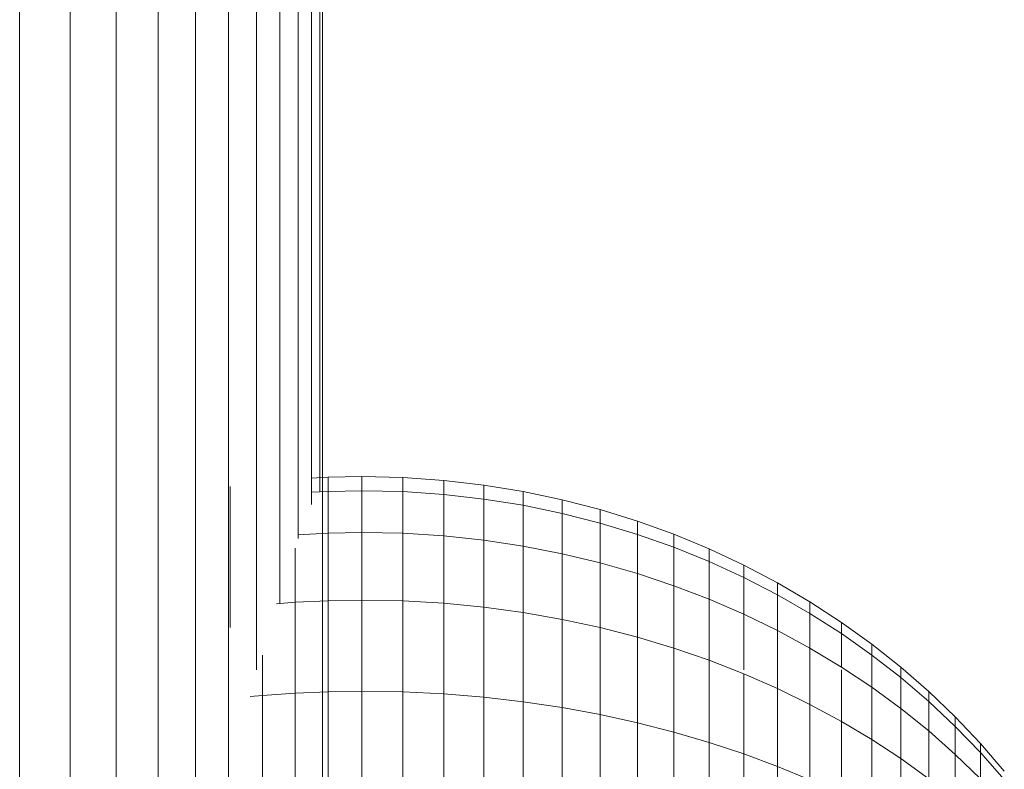
# Model space of a CAD drawing. Units: millimetres. Extents: x -4339 to 7757, y -2035 to 6519.
# Drawn here: x 5559 to 5586, y 4825 to 4845 of the extents above; entities that cross this region are included whole.
import ezdxf

# ---------------------------------------------------------------- set-up
doc = ezdxf.new("R2010")
doc.units = ezdxf.units.MM

# ---------------------------------------------------------------- blocks, each defined once
blk = doc.blocks.new('10019_DWG-433881-South')
at = {"lineweight": 9}
for p, q in [((1366.705, 2392.667), (1366.705, 2319.243)), ((1367, 2392.667), (1367, 2306.922)), ((1358.741, 2391.67), (1358.741, -7.333)), ((1360.115, 2391.67), (1360.115, -7.333)), ((1361.374, 2391.67), (1361.374, -7.333)), ((1362.517, 2391.67), (1362.517, -7.333)), ((1363.538, 2391.67), (1363.538, -7.333)), ((1364.435, 2391.67), (1364.435, 2311.326)), ((1365.204, 2391.67), (1365.204, 2314.727)), ((1365.841, 2391.67), (1365.841, 2316.538)), ((1366.342, 2391.67), (1366.342, 2318.31)), ((1366.926, 2391.67), (1366.926, 2319.585)), ((1367.161, 2319.982), (1366.696, 2319.955)), ((1368.074, 2320), (1367.161, 2319.982)), ((1367.161, 2319.982), (1367.161, 2319.598)), ((1369.199, 2319.974), (1368.074, 2320)), ((1368.074, 2320), (1368.074, 2319.616)), ((1370.31, 2319.897), (1369.199, 2319.974)), ((1369.199, 2319.974), (1369.199, 2319.59)), ((1364.481, 2319.726), (1364.481, 2316.194)), ((1371.404, 2319.769), (1370.31, 2319.897)), ((1370.31, 2319.897), (1370.31, 2319.514)), ((1372.481, 2319.593), (1371.404, 2319.769)), ((1371.404, 2319.769), (1371.404, 2319.389)), ((1367.161, 2319.598), (1366.694, 2319.572)), ((1368.074, 2319.616), (1367.161, 2319.598)), ((1367.161, 2318.461), (1367.161, 2319.598)), ((1368.074, 2318.478), (1368.074, 2319.616)), ((1369.199, 2319.59), (1368.074, 2319.616)), ((1369.199, 2318.454), (1369.199, 2319.59)), ((1370.31, 2319.514), (1369.199, 2319.59)), ((1370.31, 2318.382), (1370.31, 2319.514)), ((1371.404, 2319.389), (1370.31, 2319.514)), ((1371.404, 2318.264), (1371.404, 2319.389)), ((1372.481, 2319.217), (1371.404, 2319.389)), ((1373.539, 2319.37), (1372.481, 2319.593)), ((1372.481, 2319.593), (1372.481, 2319.217)), ((1364.481, 2319.347), (1364.481, 2315.883)), ((1372.481, 2318.102), (1372.481, 2319.217)), ((1373.539, 2318.998), (1372.481, 2319.217)), ((1374.577, 2319.1), (1373.539, 2319.37)), ((1373.539, 2319.37), (1373.539, 2318.998)), ((1373.539, 2317.895), (1373.539, 2318.998)), ((1374.577, 2318.733), (1373.539, 2318.998)), ((1375.593, 2318.785), (1374.577, 2319.1)), ((1374.577, 2319.1), (1374.577, 2318.733)), ((1374.577, 2317.646), (1374.577, 2318.733)), ((1375.593, 2318.424), (1374.577, 2318.733)), ((1376.586, 2318.427), (1375.593, 2318.785)), ((1375.593, 2318.785), (1375.593, 2318.424)), ((1367.161, 2318.461), (1366.327, 2318.416)), ((1368.074, 2318.478), (1367.161, 2318.461)), ((1367.161, 2316.615), (1367.161, 2318.461)), ((1368.074, 2316.629), (1368.074, 2318.478)), ((1369.199, 2318.454), (1368.074, 2318.478)), ((1369.199, 2316.608), (1369.199, 2318.454)), ((1370.31, 2318.382), (1369.199, 2318.454)), ((1370.31, 2316.543), (1370.31, 2318.382)), ((1371.404, 2318.264), (1370.31, 2318.382)), ((1375.593, 2317.355), (1375.593, 2318.424)), ((1376.586, 2318.073), (1375.593, 2318.424)), ((1377.556, 2318.026), (1376.586, 2318.427)), ((1376.586, 2318.427), (1376.586, 2318.073)), ((1366.257, 2316.571), (1366.257, 2318.049)), ((1371.404, 2316.438), (1371.404, 2318.264)), ((1372.481, 2318.102), (1371.404, 2318.264)), ((1372.481, 2316.291), (1372.481, 2318.102)), ((1373.539, 2317.895), (1372.481, 2318.102)), ((1376.586, 2317.024), (1376.586, 2318.073)), ((1377.556, 2317.68), (1376.586, 2318.073)), ((1373.539, 2316.105), (1373.539, 2317.895)), ((1374.577, 2317.646), (1373.539, 2317.895)), ((1378.499, 2317.584), (1377.556, 2318.026)), ((1377.556, 2318.026), (1377.556, 2317.68)), ((1374.577, 2315.881), (1374.577, 2317.646)), ((1375.593, 2317.355), (1374.577, 2317.646)), ((1377.556, 2316.654), (1377.556, 2317.68)), ((1378.499, 2317.246), (1377.556, 2317.68)), ((1379.415, 2317.102), (1378.499, 2317.584)), ((1378.499, 2317.584), (1378.499, 2317.246)), ((1375.593, 2315.619), (1375.593, 2317.355)), ((1376.586, 2317.024), (1375.593, 2317.355)), ((1378.499, 2316.246), (1378.499, 2317.246)), ((1379.415, 2316.774), (1378.499, 2317.246)), ((1376.586, 2315.321), (1376.586, 2317.024)), ((1377.556, 2316.654), (1376.586, 2317.024)), ((1380.303, 2316.582), (1379.415, 2317.102)), ((1379.415, 2317.102), (1379.415, 2316.774)), ((1379.415, 2315.8), (1379.415, 2316.774)), ((1380.303, 2316.263), (1379.415, 2316.774)), ((1366.257, 2316.571), (1365.746, 2316.53)), ((1367.161, 2316.615), (1366.257, 2316.571)), ((1366.257, 2314.092), (1366.257, 2316.571)), ((1368.074, 2316.629), (1367.161, 2316.615)), ((1367.161, 2314.129), (1367.161, 2316.615)), ((1368.074, 2314.142), (1368.074, 2316.629)), ((1369.199, 2316.608), (1368.074, 2316.629)), ((1369.199, 2314.124), (1369.199, 2316.608)), ((1370.31, 2316.543), (1369.199, 2316.608)), ((1370.31, 2314.069), (1370.31, 2316.543)), ((1371.404, 2316.438), (1370.31, 2316.543)), ((1371.404, 2313.979), (1371.404, 2316.438)), ((1372.481, 2316.291), (1371.404, 2316.438)), ((1377.556, 2314.988), (1377.556, 2316.654)), ((1378.499, 2316.246), (1377.556, 2316.654)), ((1381.161, 2316.024), (1380.303, 2316.582)), ((1380.303, 2316.582), (1380.303, 2316.263)), ((1372.481, 2313.855), (1372.481, 2316.291)), ((1373.539, 2316.105), (1372.481, 2316.291)), ((1378.499, 2314.727), (1378.499, 2316.246)), ((1379.415, 2315.8), (1378.499, 2316.246)), ((1380.303, 2315.32), (1380.303, 2316.263)), ((1381.161, 2315.716), (1380.303, 2316.263)), ((1373.539, 2313.697), (1373.539, 2316.105)), ((1374.577, 2315.881), (1373.539, 2316.105)), ((1381.988, 2315.43), (1381.161, 2316.024)), ((1381.161, 2316.024), (1381.161, 2315.716)), ((1374.577, 2313.506), (1374.577, 2315.881)), ((1375.593, 2315.619), (1374.577, 2315.881)), ((1375.593, 2313.283), (1375.593, 2315.619)), ((1376.586, 2315.321), (1375.593, 2315.619)), ((1379.415, 2314.22), (1379.415, 2315.8)), ((1380.303, 2315.32), (1379.415, 2315.8)), ((1381.161, 2314.804), (1381.161, 2315.716)), ((1381.988, 2315.133), (1381.161, 2315.716)), ((1382.782, 2314.801), (1381.988, 2315.43)), ((1381.988, 2315.43), (1381.988, 2315.133)), ((1365.363, 2314.031), (1365.363, 2315.126)), ((1376.586, 2313.03), (1376.586, 2315.321)), ((1377.556, 2314.988), (1376.586, 2315.321)), ((1380.303, 2313.787), (1380.303, 2315.32)), ((1381.161, 2314.804), (1380.303, 2315.32)), ((1381.988, 2314.255), (1381.988, 2315.133)), ((1382.782, 2314.517), (1381.988, 2315.133)), ((1377.556, 2312.746), (1377.556, 2314.988)), ((1378.499, 2314.621), (1377.556, 2314.988)), ((1378.499, 2312.434), (1378.499, 2314.621)), ((1379.415, 2314.22), (1378.499, 2314.621)), ((1381.988, 2314.255), (1381.161, 2314.804)), ((1381.161, 2313.323), (1381.161, 2314.727)), ((1383.542, 2314.138), (1382.782, 2314.801)), ((1382.782, 2314.801), (1382.782, 2314.517)), ((1382.782, 2313.674), (1382.782, 2314.517)), ((1383.542, 2313.867), (1382.782, 2314.517)), ((1365.363, 2314.031), (1365.03, 2314)), ((1366.257, 2314.092), (1365.363, 2314.031)), ((1365.363, 2311.025), (1365.363, 2314.031)), ((1367.161, 2314.129), (1366.257, 2314.092)), ((1366.257, 2311.072), (1366.257, 2314.092)), ((1368.074, 2314.142), (1367.161, 2314.129)), ((1367.161, 2311.102), (1367.161, 2314.129)), ((1368.074, 2311.111), (1368.074, 2314.142)), ((1369.199, 2314.124), (1368.074, 2314.142)), ((1369.199, 2311.097), (1369.199, 2314.124)), ((1370.31, 2314.069), (1369.199, 2314.124)), ((1370.31, 2311.054), (1370.31, 2314.069)), ((1371.404, 2313.979), (1370.31, 2314.069)), ((1379.415, 2312.093), (1379.415, 2314.22)), ((1380.303, 2313.787), (1379.415, 2314.22)), ((1381.988, 2312.829), (1381.988, 2314.255)), ((1382.782, 2313.674), (1381.988, 2314.255)), ((1384.267, 2313.444), (1383.542, 2314.138)), ((1383.542, 2313.867), (1383.542, 2314.138)), ((1383.542, 2314.138), (1383.542, 2313.867)), ((1371.404, 2310.983), (1371.404, 2313.979)), ((1372.481, 2313.855), (1371.404, 2313.979)), ((1372.481, 2310.886), (1372.481, 2313.855)), ((1373.539, 2313.697), (1372.481, 2313.855)), ((1380.303, 2311.725), (1380.303, 2313.787)), ((1381.161, 2313.323), (1380.303, 2313.787)), ((1383.542, 2313.062), (1383.542, 2313.867)), ((1384.267, 2313.185), (1383.542, 2313.867)), ((1373.539, 2310.761), (1373.539, 2313.697)), ((1374.577, 2313.506), (1373.539, 2313.697)), ((1374.577, 2310.611), (1374.577, 2313.506)), ((1375.593, 2313.283), (1374.577, 2313.506)), ((1382.782, 2312.306), (1382.782, 2313.674)), ((1383.542, 2313.062), (1382.782, 2313.674)), ((1375.593, 2310.437), (1375.593, 2313.283)), ((1376.586, 2313.03), (1375.593, 2313.283)), ((1381.161, 2311.331), (1381.161, 2313.323)), ((1381.988, 2312.829), (1381.161, 2313.323)), ((1384.955, 2312.718), (1384.267, 2313.444)), ((1384.267, 2313.185), (1384.267, 2313.444)), ((1384.267, 2313.444), (1384.267, 2313.185)), ((1376.586, 2310.238), (1376.586, 2313.03)), ((1377.556, 2312.746), (1376.586, 2313.03)), ((1383.542, 2311.756), (1383.542, 2313.062)), ((1384.267, 2312.42), (1383.542, 2313.062)), ((1384.267, 2312.42), (1384.267, 2313.185)), ((1384.955, 2312.473), (1384.267, 2313.185)), ((1377.556, 2310.015), (1377.556, 2312.746)), ((1378.499, 2312.434), (1377.556, 2312.746)), ((1381.988, 2310.91), (1381.988, 2312.829)), ((1382.782, 2312.306), (1381.988, 2312.829)), ((1385.605, 2311.962), (1384.955, 2312.718)), ((1384.955, 2312.473), (1384.955, 2312.718)), ((1384.955, 2312.718), (1384.955, 2312.473)), ((1378.499, 2309.769), (1378.499, 2312.434)), ((1379.415, 2312.093), (1378.499, 2312.434)), ((1384.267, 2311.178), (1384.267, 2312.42)), ((1384.955, 2311.75), (1384.267, 2312.42)), ((1384.955, 2311.75), (1384.955, 2312.473)), ((1385.605, 2311.732), (1384.955, 2312.473)), ((1382.782, 2310.466), (1382.782, 2312.306)), ((1383.542, 2311.756), (1382.782, 2312.306)), ((1379.415, 2309.501), (1379.415, 2312.093)), ((1380.303, 2311.725), (1379.415, 2312.093))]:
    blk.add_line(p, q, dxfattribs=at)

msp = doc.modelspace()

# ---------------------------------------------------------------- block references
at = {"lineweight": 9}
msp.add_blockref('10019_DWG-433881-South', (4200.507, 2513), dxfattribs=at)

doc.saveas('drawing.dxf')
